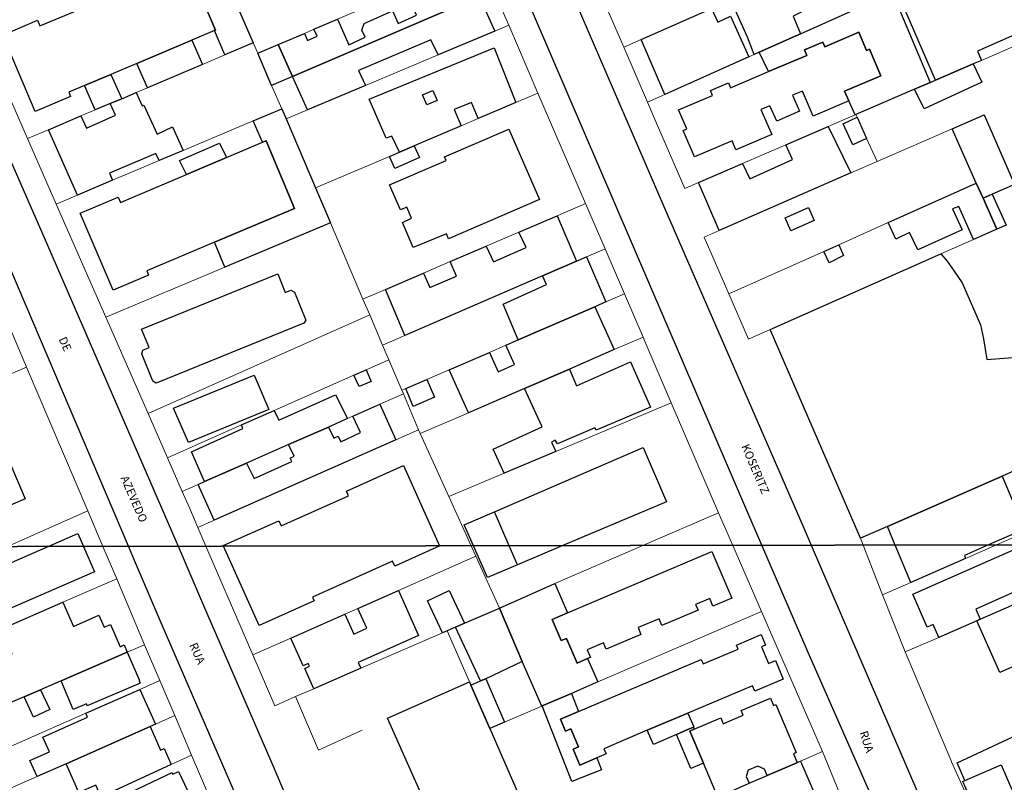
# Model space of a CAD drawing. Units: millimetres. Extents: x 280699 to 283119, y 1677110 to 1679915.
# Drawn here: x 281708 to 281887, y 1678182 to 1678321 of the extents above; entities that cross this region are included whole.
import ezdxf

# ---------------------------------------------------------------- set-up
doc = ezdxf.new("R2010")
doc.units = ezdxf.units.MM
doc.header["$MEASUREMENT"] = 0
for name, color, linetype in [('Edificacoes', 2, 'Continuous'), ('Edificacoes_Vazios', 2, 'Continuous'), ('Topon_de_Vias', 7, 'Continuous')]:
    doc.layers.add(name, color=color, linetype=linetype)
doc.layers.add('Malha', color=7, linetype='Continuous', plot=False)
doc.layers.add('Muro_Grade', color=8, linetype='Continuous', lineweight=20)
doc.layers.add('Pavimentacao_Asfaltica_Mfio', color=10, linetype='Continuous', lineweight=30)
doc.styles.add('Arial', font='arial.ttf', dxfattribs={"height": 1.5})

msp = doc.modelspace()

# ---------------------------------------------------------------- linework, layer by layer
at = {"layer": 'Edificacoes', "flags": 128}
for points in [[(281740.948, 1678338.567), (281741.578, 1678337.117), (281750.441, 1678316.719), (281745.309, 1678314.548), (281743.439, 1678318.979), (281743.593, 1678319.044), (281738.477, 1678331.124), (281737.464, 1678333.616), (281733.384, 1678331.813), (281734.415, 1678329.414), (281724.281, 1678325.122), (281723.299, 1678327.236), (281732.316, 1678331.238), (281731.024, 1678334.035)], [(281905.293, 1678323.351), (281897.64, 1678320.05), (281896.869, 1678321.817), (281881.909, 1678315.255), (281882.634, 1678313.567), (281881.153, 1678312.927), (281874.28, 1678309.956), (281868.768, 1678322.681), (281877.013, 1678326.303), (281877.783, 1678324.52), (281892.927, 1678331.083), (281892.127, 1678332.935), (281900.607, 1678336.66), (281904.792, 1678327.031), (281903.855, 1678326.619)], [(281711.726, 1678319.81), (281724.281, 1678325.122), (281734.415, 1678329.414), (281738.477, 1678331.124), (281743.593, 1678319.044), (281743.439, 1678318.979), (281739.287, 1678317.219), (281729.313, 1678313.007), (281724.581, 1678311.006), (281719.839, 1678308.995), (281716.959, 1678307.777), (281717.287, 1678307.001), (281710.855, 1678304.281), (281704.978, 1678318.167), (281711.292, 1678320.839)], [(281754.993, 1678316.448), (281759.725, 1678318.459), (281760.279, 1678317.17), (281762.033, 1678317.957), (281761.466, 1678319.21), (281765.727, 1678321.03), (281767.781, 1678316.399), (281770.761, 1678317.799), (281770.185, 1678319.048), (281770.551, 1678320.286), (281775.713, 1678322.586), (281776.77, 1678320.267), (281780.087, 1678321.75), (281778.052, 1678326.292), (281779.273, 1678326.813), (281782.434, 1678328.163), (281783.055, 1678326.785), (281784.755, 1678327.56), (281784.125, 1678328.883), (281785.085, 1678329.294), (281788.937, 1678330.944), (281791.478, 1678325.222), (281757.574, 1678310.636)], [(281837.156, 1678324.542), (281847.11, 1678328.913), (281850.037, 1678322.365), (281848.443, 1678321.62), (281849.767, 1678318.406), (281842.308, 1678315.068), (281841.367, 1678314.648), (281840.144, 1678317.806)], [(281873.32, 1678309.546), (281870.469, 1678308.315), (281859.825, 1678303.713), (281859.725, 1678303.673), (281858.534, 1678306.194), (281857.776, 1678307.957), (281864.365, 1678310.767), (281862.296, 1678315.619), (281861.74, 1678315.382), (281860.345, 1678318.655), (281854.208, 1678316.038), (281853.849, 1678316.88), (281850.497, 1678315.451), (281850.913, 1678314.475), (281843.978, 1678311.516), (281842.308, 1678315.068), (281849.767, 1678318.406), (281866.427, 1678325.862), (281867.928, 1678322.311)], [(281770.829, 1678309.005), (281760.275, 1678304.564), (281757.574, 1678310.636), (281791.478, 1678325.222), (281794.299, 1678318.889), (281783.995, 1678314.548), (281782.706, 1678317.321), (281769.547, 1678311.753)], [(281820.839, 1678317.369), (281833.654, 1678323.001), (281834.782, 1678320.486), (281837.105, 1678321.601), (281840.427, 1678314.228), (281825.131, 1678307.375)], [(281844.569, 1678300.112), (281838.066, 1678297.341), (281837.374, 1678298.963), (281830.551, 1678296.054), (281828.507, 1678300.849), (281829.146, 1678301.121), (281827.666, 1678304.592), (281833.791, 1678307.203), (281833.422, 1678308.068), (281836.7, 1678309.465), (281837.078, 1678308.577), (281843.978, 1678311.516), (281850.913, 1678314.475), (281850.497, 1678315.451), (281853.849, 1678316.88), (281854.208, 1678316.038), (281860.345, 1678318.655), (281861.74, 1678315.382), (281862.296, 1678315.619), (281864.365, 1678310.767), (281857.776, 1678307.957), (281858.534, 1678306.194), (281852.099, 1678303.449), (281850.159, 1678308), (281848.322, 1678307.217), (281849.584, 1678304.34), (281845.467, 1678302.534), (281844.24, 1678305.332), (281842.563, 1678304.617)], [(281741.228, 1678312.817), (281731.244, 1678308.585), (281729.313, 1678313.007), (281739.287, 1678317.219), (281741.228, 1678312.817)], [(281753.783, 1678309.005), (281751.252, 1678314.848), (281754.993, 1678316.448), (281757.574, 1678310.636), (281753.783, 1678309.005)], [(281798.13, 1678305.914), (281791.268, 1678302.993), (281790.067, 1678305.903), (281786.919, 1678304.612), (281788.196, 1678301.683), (281779.673, 1678298.051), (281776.992, 1678296.901), (281775.626, 1678299.818), (281774.599, 1678299.413), (281771.504, 1678306.495), (281794.164, 1678315.853)], [(281874.28, 1678309.956), (281881.153, 1678312.927), (281882.697, 1678309.584), (281872.241, 1678304.767), (281870.469, 1678308.315), (281873.32, 1678309.546)], [(281726.582, 1678306.605), (281724.461, 1678305.704), (281721.74, 1678304.554), (281719.839, 1678308.995), (281724.581, 1678311.006)], [(281726.582, 1678306.605), (281729.193, 1678307.715), (281730.28, 1678305.292), (281730.58, 1678305.436), (281732.983, 1678300.184), (281735.765, 1678301.482), (281737.736, 1678297.211), (281733.385, 1678295.38), (281732.747, 1678296.651), (281724.329, 1678293.077), (281724.881, 1678291.789), (281718.549, 1678289.108), (281713.287, 1678300.972), (281719.169, 1678303.463), (281720.191, 1678301.259), (281725.413, 1678303.638), (281724.461, 1678305.704)], [(281755.623, 1678304.774), (281756.424, 1678302.943), (281761.756, 1678290.408), (281764.467, 1678284.056), (281745.299, 1678275.992), (281743.439, 1678280.534), (281757.964, 1678286.687), (281752.763, 1678298.961), (281752.122, 1678298.691), (281750.411, 1678302.573)], [(281860.045, 1678303.223), (281861.775, 1678299.392), (281859.288, 1678298.237), (281857.514, 1678302.047), (281860.045, 1678303.223)], [(281884.604, 1678289.268), (281882.934, 1678288.537), (281881.683, 1678291.238), (281877.301, 1678301.142), (281883.128, 1678303.69), (281888.636, 1678291.048)], [(281785.865, 1678281.134), (281785.545, 1678282.08), (281779.471, 1678279.564), (281777.519, 1678284.135), (281779.157, 1678284.917), (281778.322, 1678286.914), (281777.175, 1678286.414), (281775.189, 1678290.962), (281785.458, 1678295.398), (281785.18, 1678296.041), (281796.859, 1678301.086), (281802.393, 1678288.274)], [(281847.11, 1678298.221), (281854.793, 1678301.543), (281858.924, 1678293.119), (281835.005, 1678282.675), (281831.273, 1678291.389), (281839.286, 1678294.85), (281840.579, 1678292.043), (281848.355, 1678295.574)], [(281757.964, 1678286.687), (281743.439, 1678280.534), (281731.105, 1678275.318), (281731.435, 1678274.538), (281724.992, 1678271.81), (281719.055, 1678285.834), (281725.92, 1678288.74), (281726.331, 1678287.771), (281738.317, 1678292.849), (281745.569, 1678295.91), (281752.122, 1678298.691), (281752.763, 1678298.961)], [(281745.569, 1678295.91), (281738.317, 1678292.849), (281737.075, 1678295.358), (281744.33, 1678298.505), (281745.569, 1678295.91)], [(281776.992, 1678296.901), (281779.673, 1678298.051), (281780.601, 1678295.931), (281776.148, 1678293.951), (281775.151, 1678296.12)], [(281885.395, 1678282.935), (281881.173, 1678281.054), (281878.542, 1678287.053), (281877.389, 1678286.578), (281879.106, 1678282.775), (281871.072, 1678279.147), (281869.541, 1678282.296), (281867.071, 1678281.113), (281865.717, 1678284.096), (281881.683, 1678291.238), (281882.934, 1678288.537)], [(281885.395, 1678282.935), (281882.934, 1678288.537), (281884.604, 1678289.268), (281887.136, 1678283.653), (281885.395, 1678282.935)], [(281848.03, 1678282.595), (281846.985, 1678284.938), (281851.222, 1678286.825), (281852.265, 1678284.481), (281848.03, 1678282.595)], [(281802.982, 1678274.442), (281777.982, 1678263.618), (281774.461, 1678271.981), (281781.344, 1678274.942), (281782.501, 1678272.328), (281787.326, 1678274.394), (281786.165, 1678277.013), (281792.748, 1678279.834), (281794.037, 1678276.986), (281799.961, 1678279.592), (281798.65, 1678282.365), (281805.593, 1678285.346), (281809.125, 1678277.103)], [(281854.042, 1678278.884), (281856.763, 1678280.094), (281857.56, 1678278.123), (281854.964, 1678276.813), (281854.042, 1678278.884)], [(281802.982, 1678274.442), (281809.125, 1678277.103), (281810.945, 1678277.883), (281814.437, 1678269.7), (281812.446, 1678268.83), (281798.52, 1678262.797), (281795.786, 1678269.273), (281803.682, 1678272.883)], [(281754.883, 1678274.772), (281756.252, 1678271.4), (281757.265, 1678271.811), (281757.93, 1678271.464), (281759.988, 1678266.388), (281759.636, 1678265.816), (281732.81, 1678254.941), (281732.21, 1678255.318), (281730.206, 1678260.261), (281730.423, 1678260.941), (281731.548, 1678261.397), (281730.178, 1678264.775)], [(281799.661, 1678253.974), (281789.537, 1678249.582), (281786.035, 1678257.385), (281793.308, 1678260.536), (281794.903, 1678256.975), (281797.884, 1678258.338), (281796.289, 1678261.827), (281798.52, 1678262.797), (281812.446, 1678268.83), (281815.967, 1678261.047), (281807.824, 1678257.515)], [(281799.661, 1678253.974), (281807.824, 1678257.515), (281809.104, 1678254.463), (281818.928, 1678258.841), (281822.568, 1678250.591), (281812.683, 1678246.387), (281812.425, 1678246.861), (281805.647, 1678243.912), (281805.268, 1678244.603), (281804.583, 1678244.255), (281805.353, 1678242.549), (281795.979, 1678238.598), (281794.002, 1678242.956), (281802.913, 1678247.01)], [(281738.667, 1678244.16), (281735.964, 1678250.406), (281750.584, 1678256.392), (281753.29, 1678250.147), (281738.667, 1678244.16)], [(281768.709, 1678256.385), (281770.959, 1678257.375), (281771.871, 1678255.276), (281769.696, 1678254.339), (281768.709, 1678256.385)], [(281778.122, 1678253.954), (281781.974, 1678255.624), (281783.334, 1678252.431), (281779.494, 1678250.707), (281778.122, 1678253.954)], [(281749.241, 1678240.438), (281741.628, 1678237.087), (281739.26, 1678242.495), (281748.585, 1678246.714), (281748.301, 1678247.351), (281754.253, 1678249.982), (281755.067, 1678248.24), (281765.387, 1678252.839), (281767.528, 1678248.502), (281764.077, 1678246.981), (281756.874, 1678243.81)], [(281776.312, 1678244.65), (281743.379, 1678230.044), (281740.457, 1678236.567), (281741.628, 1678237.087), (281749.241, 1678240.438), (281750.613, 1678237.629), (281757.444, 1678240.709), (281757.161, 1678241.335), (281757.895, 1678241.665), (281756.874, 1678243.81), (281764.077, 1678246.981), (281765.068, 1678244.959), (281765.889, 1678245.322), (281766.367, 1678244.305), (281769.92, 1678245.96), (281768.519, 1678248.942), (281773.43, 1678251.103)], [(281807.514, 1678213.218), (281833.704, 1678224.372), (281837.313, 1678215.904), (281833.9, 1678214.451), (281833.301, 1678215.86), (281830.744, 1678214.771), (281831.187, 1678213.729), (281824.642, 1678210.943), (281824.12, 1678212.172), (281820.298, 1678210.545), (281820.829, 1678209.299), (281814.515, 1678206.611), (281814.008, 1678207.803), (281811.041, 1678206.54), (281811.641, 1678205.129), (281811.135, 1678204.914), (281809.219, 1678204.098), (281807.305, 1678208.595), (281806.334, 1678208.182), (281804.698, 1678212.025)], [(281881.793, 1678211.807), (281882.424, 1678212.087), (281894.748, 1678217.469), (281899.57, 1678219.58), (281905.763, 1678222.281), (281906.263, 1678222.501), (281907.854, 1678218.92), (281908.181, 1678218.192), (281907.834, 1678218.04), (281888.443, 1678209.397), (281890.277, 1678205.295), (281890.213, 1678205.265), (281890.567, 1678204.444), (281885.985, 1678202.405)], [(281812.986, 1678200.683), (281808.194, 1678198.612), (281802.872, 1678196.321), (281802.822, 1678196.301), (281799.271, 1678204.424), (281795.119, 1678214.108), (281795.119, 1678214.108), (281805.183, 1678218.55), (281807.514, 1678213.218), (281804.698, 1678212.025), (281806.334, 1678208.182), (281807.305, 1678208.595), (281809.219, 1678204.098), (281811.135, 1678204.914)], [(281757.264, 1678208.646), (281767.098, 1678212.998), (281768.713, 1678209.377), (281771.068, 1678210.426), (281769.459, 1678214.048), (281776.792, 1678217.289), (281780.446, 1678209.1), (281769.496, 1678204.22), (281769.969, 1678203.164), (281761.446, 1678199.462), (281759.805, 1678203.151), (281760.639, 1678203.522), (281760.421, 1678204.01), (281759.513, 1678203.605)], [(281788.797, 1678211.367), (281787.146, 1678210.647), (281785.635, 1678209.986), (281784.805, 1678209.626), (281782.09, 1678215.419), (281786.028, 1678217.268)], [(281704.683, 1678210.297), (281715.898, 1678215.158), (281717.813, 1678210.78), (281722.424, 1678212.794), (281723.374, 1678210.621), (281724.508, 1678211.117), (281726.273, 1678207.077), (281727.021, 1678207.404), (281727.582, 1678206.085), (281715.558, 1678200.873), (281711.826, 1678199.252), (281708.835, 1678197.952), (281706.334, 1678196.871), (281703.124, 1678204.219), (281706.666, 1678205.766)], [(281788.797, 1678211.367), (281795.119, 1678214.108), (281799.271, 1678204.424), (281792.676, 1678201.28), (281791.71, 1678200.885), (281787.146, 1678210.647)], [(281841.057, 1678200.002), (281829.343, 1678195.03), (281821.96, 1678191.899), (281814.102, 1678188.566), (281814.511, 1678187.601), (281812.826, 1678186.887), (281809.755, 1678185.583), (281808.521, 1678188.492), (281809.48, 1678188.899), (281808.094, 1678192.163), (281807.126, 1678191.752), (281806.197, 1678193.94), (281809.485, 1678195.341), (281831.765, 1678204.79), (281832.123, 1678203.946), (281838.478, 1678206.643), (281838.161, 1678207.389), (281842.627, 1678209.284), (281843.447, 1678207.353), (281842.721, 1678207.045), (281844, 1678204.031), (281845.242, 1678204.558), (281846.663, 1678201.21), (281841.482, 1678199.012)], [(281715.558, 1678200.873), (281727.582, 1678206.085), (281729.798, 1678200.928), (281729.713, 1678200.891), (281729.902, 1678200.45), (281720.313, 1678196.331), (281720.157, 1678196.693), (281717.786, 1678195.674)], [(281793.388, 1678192.229), (281799.761, 1678177.644), (281785.03, 1678171.098), (281774.817, 1678194.099), (281789.687, 1678200.703), (281789.957, 1678200.102)], [(281793.388, 1678192.229), (281789.957, 1678200.102), (281791.71, 1678200.885), (281792.676, 1678201.28), (281796.079, 1678193.39)], [(281708.835, 1678197.952), (281711.826, 1678199.252), (281713.516, 1678195.698), (281710.57, 1678194.299), (281708.835, 1678197.952)], [(281720.039, 1678194.99), (281729.873, 1678199.332), (281732.694, 1678193.02), (281731.714, 1678192.59), (281716.478, 1678185.837), (281711.216, 1678183.506), (281709.912, 1678186.441), (281713.455, 1678188.021), (281712.267, 1678190.685), (281720.353, 1678194.29)], [(281802.872, 1678196.321), (281808.194, 1678198.612), (281809.485, 1678195.341), (281806.197, 1678193.94), (281807.126, 1678191.752), (281808.094, 1678192.163), (281809.48, 1678188.899), (281808.521, 1678188.492), (281809.755, 1678185.583), (281812.826, 1678186.887), (281813.679, 1678184.717), (281808.288, 1678182.589)], [(281821.96, 1678191.899), (281829.343, 1678195.03), (281830.434, 1678192.542), (281830.333, 1678192.499), (281829.052, 1678191.929), (281827.251, 1678191.171), (281827.262, 1678191.149), (281823.096, 1678189.314)], [(281735.546, 1678185.677), (281722.82, 1678179.804), (281721.86, 1678181.957), (281718.815, 1678180.601), (281716.478, 1678185.837), (281731.714, 1678192.59), (281733.621, 1678188.305), (281734.251, 1678188.585)], [(281829.052, 1678191.929), (281830.333, 1678192.499), (281830.503, 1678192.109), (281829.692, 1678191.769), (281832.154, 1678185.957), (281829.87, 1678184.989), (281827.262, 1678191.149), (281827.251, 1678191.171)], [(281854.172, 1678176.073), (281849.03, 1678173.892), (281848.196, 1678175.819), (281840.49, 1678172.499), (281836.946, 1678180.735), (281840.477, 1678182.275), (281843.728, 1678183.686), (281849.09, 1678186.017), (281849.16, 1678186.047), (281849.761, 1678186.307)], [(281889.676, 1678158.646), (281879.983, 1678180.025), (281880.331, 1678180.172), (281879.268, 1678182.623), (281879.632, 1678182.786), (281886.186, 1678185.626), (281892.928, 1678170.091), (281896.593, 1678161.648)], [(281719.489, 1678171.971), (281717.999, 1678171.261), (281716.231, 1678174.992), (281735.702, 1678184.215), (281735.839, 1678183.925), (281736.852, 1678184.404), (281738.487, 1678180.955), (281736.236, 1678179.894)]]:
    msp.add_lwpolyline(points, close=True, dxfattribs=at)
for points in [[(281897.66, 1678243.009), (281886.405, 1678238.067), (281865.587, 1678228.934), (281860.655, 1678226.773), (281844.288, 1678264.678), (281875.241, 1678278.423), (281876.428, 1678277.077), (281877.665, 1678275.271), (281879.114, 1678273.165), (281882.437, 1678265.537), (281882.992, 1678263.002), (281883.635, 1678259.259), (281892.217, 1678259.896)], [(281680.634, 1678238.087), (281703.107, 1678247.761), (281709.063, 1678233.926), (281688.864, 1678225.25)], [(281790.431, 1678225.416), (281788.747, 1678229.234), (281794.219, 1678231.595), (281821.227, 1678243.278), (281825.467, 1678233.376), (281806.657, 1678225.443)], [(281796.896, 1678225.427), (281794.219, 1678231.595), (281821.227, 1678243.278), (281825.467, 1678233.376), (281806.657, 1678225.443)], [(281755.073, 1678229.964), (281755.499, 1678229.012), (281767.749, 1678234.506), (281767.367, 1678235.359), (281777.733, 1678240.008), (281784.282, 1678225.406)], [(281865.587, 1678228.934), (281886.405, 1678238.067), (281890.46, 1678228.448), (281883.933, 1678225.57)], [(281745.048, 1678225.342), (281744.999, 1678225.451), (281755.073, 1678229.964)], [(281713.238, 1678225.29), (281718.625, 1678227.636), (281719.642, 1678225.301)], [(281866.998, 1678225.542), (281865.587, 1678228.934)], [(281719.642, 1678225.301), (281721.647, 1678220.696), (281690.539, 1678207.152), (281687.517, 1678214.088)], [(281687.517, 1678214.088), (281713.238, 1678225.29)], [(281784.282, 1678225.406), (281784.291, 1678225.385), (281776.133, 1678221.726), (281775.727, 1678222.631), (281761.175, 1678216.104), (281761.475, 1678215.437), (281751.498, 1678210.962), (281745.048, 1678225.342)], [(281798.4, 1678221.961), (281792.965, 1678219.671), (281790.431, 1678225.416)], [(281798.4, 1678221.961), (281796.896, 1678225.427)], [(281806.657, 1678225.443), (281798.4, 1678221.961)], [(281806.657, 1678225.443), (281798.4, 1678221.961)], [(281883.933, 1678225.57), (281879.555, 1678223.638), (281879.752, 1678223.122), (281869.819, 1678218.76), (281866.998, 1678225.542)], [(281898.38, 1678225.593), (281899.917, 1678222.093), (281898.694, 1678221.555), (281899.57, 1678219.58), (281894.748, 1678217.469), (281893.896, 1678219.396), (281881.614, 1678213.931), (281882.424, 1678212.087), (281881.793, 1678211.807), (281874.871, 1678208.786), (281873.847, 1678211.104), (281872.774, 1678210.632), (281870.149, 1678216.609), (281889.001, 1678224.889), (281888.697, 1678225.577)], [(281834.755, 1678179.784), (281832.154, 1678185.957), (281829.692, 1678191.769), (281830.503, 1678192.109), (281835.304, 1678194.14), (281835.542, 1678193.576), (281835.745, 1678193.096), (281836.428, 1678193.384), (281838.128, 1678194.103), (281839.378, 1678194.631), (281839.013, 1678195.495), (281844.321, 1678197.738), (281844.89, 1678196.39), (281845.327, 1678196.575), (281849.012, 1678187.853), (281848.492, 1678187.633), (281849.16, 1678186.047), (281849.09, 1678186.017), (281843.728, 1678183.686), (281843.252, 1678184.836), (281842.036, 1678185.416), (281840.296, 1678184.649), (281839.94, 1678183.508), (281840.477, 1678182.275)], [(281889.676, 1678158.646), (281879.983, 1678180.025), (281880.331, 1678180.172), (281879.268, 1678182.623), (281879.632, 1678182.786), (281878.224, 1678185.97), (281888.3, 1678190.737)]]:
    msp.add_lwpolyline(points, dxfattribs=at)
at = {"layer": 'Edificacoes_Vazios', "flags": 128}
msp.add_lwpolyline([(281783.815, 1678306.274), (281781.938, 1678305.494), (281781.197, 1678307.294), (281783.068, 1678308.076), (281783.815, 1678306.274)], close=True, dxfattribs=at)
at = {"layer": 'Malha', "flags": 128}
for points in [[(281669.52, 1678779.482), (282151.902, 1678780.272), (282152.797, 1678226.01), (281670.439, 1678225.22), (281669.52, 1678779.482)], [(281670.439, 1678225.22), (282152.797, 1678226.01), (282153.692, 1677671.747), (281671.359, 1677670.958), (281670.439, 1678225.22)]]:
    msp.add_lwpolyline(points, close=True, dxfattribs=at)
at = {"layer": 'Muro_Grade', "flags": 128}
for points in [[(281741.578, 1678337.117), (281750.441, 1678316.719)], [(281863.296, 1678333.285), (281862.316, 1678335.606), (281857.404, 1678333.445), (281855.743, 1678332.715), (281850.961, 1678330.614), (281847.11, 1678328.913), (281837.156, 1678324.542), (281833.654, 1678323.001), (281820.839, 1678317.369), (281817.688, 1678315.978), (281822.01, 1678305.974)], [(281791.618, 1678332.085), (281788.937, 1678330.944), (281785.085, 1678329.294), (281784.125, 1678328.883), (281782.434, 1678328.163), (281779.273, 1678326.813), (281778.052, 1678326.292), (281765.727, 1678321.03), (281761.466, 1678319.21), (281759.725, 1678318.459)], [(281810.585, 1678332.445), (281817.688, 1678315.978)], [(281796.83, 1678319.95), (281796.134, 1678321.561), (281794.089, 1678326.342), (281791.478, 1678325.222), (281757.574, 1678310.636), (281753.783, 1678309.005)], [(281866.427, 1678325.862), (281849.767, 1678318.406), (281842.308, 1678315.068), (281841.367, 1678314.648), (281840.427, 1678314.228), (281825.131, 1678307.375), (281822.01, 1678305.974)], [(281867.928, 1678322.311), (281873.32, 1678309.546), (281870.469, 1678308.315), (281859.825, 1678303.713)], [(281905.293, 1678323.351), (281897.64, 1678320.05), (281896.919, 1678319.74), (281889.977, 1678316.739), (281882.634, 1678313.567), (281881.153, 1678312.927), (281874.28, 1678309.956), (281873.32, 1678309.546)], [(281700.392, 1678320.05), (281709.465, 1678299.352), (281714.667, 1678287.477)], [(281796.83, 1678319.95), (281794.299, 1678318.889), (281783.995, 1678314.548), (281770.829, 1678309.005), (281760.275, 1678304.564), (281756.424, 1678302.943)], [(281814.307, 1678279.344), (281810.765, 1678287.567), (281802.132, 1678307.625), (281796.83, 1678319.95)], [(281753.783, 1678309.005), (281751.252, 1678314.848), (281754.993, 1678316.448), (281759.725, 1678318.459)], [(281709.465, 1678299.352), (281713.287, 1678300.972), (281719.169, 1678303.463), (281721.74, 1678304.554), (281724.461, 1678305.704), (281726.582, 1678306.605), (281729.193, 1678307.715), (281731.244, 1678308.585), (281741.228, 1678312.817), (281745.309, 1678314.548), (281750.441, 1678316.719)], [(281750.441, 1678316.719), (281751.252, 1678314.848)], [(281753.783, 1678309.005), (281755.623, 1678304.774)], [(281779.673, 1678298.051), (281788.196, 1678301.683), (281791.268, 1678302.993), (281798.13, 1678305.914), (281802.132, 1678307.625)], [(281750.411, 1678302.573), (281755.623, 1678304.774)], [(281755.623, 1678304.774), (281756.424, 1678302.943)], [(281822.01, 1678305.974), (281823.23, 1678303.143), (281828.79, 1678290.313), (281831.273, 1678291.389), (281839.286, 1678294.85), (281847.11, 1678298.221), (281854.793, 1678301.543), (281859.725, 1678303.673), (281859.825, 1678303.713)], [(281750.411, 1678302.573), (281737.736, 1678297.211), (281733.385, 1678295.38), (281724.881, 1678291.789), (281718.549, 1678289.108), (281714.667, 1678287.477), (281723.691, 1678266.909)], [(281756.424, 1678302.943), (281761.756, 1678290.408)], [(281859.825, 1678303.713), (281860.045, 1678303.223), (281861.775, 1678299.392), (281863.676, 1678295.19)], [(281888.636, 1678291.048), (281883.128, 1678303.69), (281877.301, 1678301.142), (281863.676, 1678295.19)], [(281779.673, 1678298.051), (281776.992, 1678296.901), (281775.151, 1678296.12), (281761.756, 1678290.408)], [(281863.676, 1678295.19), (281858.924, 1678293.119), (281835.005, 1678282.675), (281832.279, 1678281.481), (281836.765, 1678271.161)], [(281761.756, 1678290.408), (281764.467, 1678284.056)], [(281882.934, 1678288.537), (281881.683, 1678291.238), (281865.717, 1678284.096), (281856.763, 1678280.094), (281854.042, 1678278.884), (281836.765, 1678271.161)], [(281888.636, 1678291.048), (281884.604, 1678289.268), (281882.934, 1678288.537)], [(281882.934, 1678288.537), (281885.395, 1678282.935), (281881.173, 1678281.054), (281875.241, 1678278.423), (281844.288, 1678264.678), (281840.347, 1678262.927), (281836.765, 1678271.161)], [(281810.765, 1678287.567), (281805.593, 1678285.346)], [(281805.593, 1678285.346), (281798.65, 1678282.365)], [(281723.691, 1678266.909), (281745.299, 1678275.992), (281764.467, 1678284.056)], [(281764.467, 1678284.056), (281770.359, 1678270.22)], [(281770.359, 1678270.22), (281774.461, 1678271.981), (281781.344, 1678274.942), (281786.165, 1678277.013), (281792.748, 1678279.834), (281798.65, 1678282.365)], [(281773.921, 1678261.857), (281777.982, 1678263.618), (281802.982, 1678274.442), (281809.125, 1678277.103), (281810.945, 1678277.883), (281814.307, 1678279.344)], [(281817.828, 1678271.161), (281814.307, 1678279.344)], [(281709.295, 1678257.855), (281700.492, 1678278.533)], [(281814.437, 1678269.7), (281817.828, 1678271.161)], [(281821.199, 1678263.307), (281817.828, 1678271.161)], [(281770.359, 1678270.22), (281771.59, 1678267.329)], [(281814.437, 1678269.7), (281812.446, 1678268.83), (281798.52, 1678262.797), (281796.289, 1678261.827), (281793.308, 1678260.536), (281786.035, 1678257.385), (281781.974, 1678255.624)], [(281723.691, 1678266.909), (281731.344, 1678249.442)], [(281771.59, 1678267.329), (281731.344, 1678249.442)], [(281771.59, 1678267.329), (281773.921, 1678261.857)], [(281780.773, 1678245.784), (281789.537, 1678249.582), (281799.661, 1678253.974), (281807.824, 1678257.515), (281815.967, 1678261.047), (281821.199, 1678263.307)], [(281826.331, 1678251.383), (281821.598, 1678262.391), (281821.199, 1678263.307)], [(281773.921, 1678261.857), (281775.061, 1678259.196)], [(281734.865, 1678241.399), (281748.301, 1678247.351), (281754.253, 1678249.982), (281768.709, 1678256.385), (281770.959, 1678257.375), (281775.061, 1678259.196)], [(281777.702, 1678252.993), (281777.422, 1678253.654), (281775.061, 1678259.196)], [(281670.91, 1678241.349), (281677.746, 1678244.29), (281677.863, 1678244.34), (281709.295, 1678257.855)], [(281720.42, 1678231.755), (281709.295, 1678257.855)], [(281777.422, 1678253.654), (281778.122, 1678253.954), (281781.974, 1678255.624)], [(281777.702, 1678252.993), (281773.43, 1678251.103), (281768.519, 1678248.942), (281767.528, 1678248.502), (281764.077, 1678246.981), (281756.874, 1678243.81), (281749.241, 1678240.438), (281741.628, 1678237.087), (281740.457, 1678236.567), (281737.556, 1678235.286)], [(281777.702, 1678252.993), (281780.473, 1678246.491)], [(281826.331, 1678251.383), (281805.353, 1678242.549), (281795.979, 1678238.598)], [(281834.915, 1678231.425), (281826.331, 1678251.383)], [(281731.344, 1678249.442), (281734.865, 1678241.399)], [(281780.473, 1678246.491), (281776.312, 1678244.65)], [(281780.473, 1678246.491), (281780.773, 1678245.784)], [(281780.773, 1678245.784), (281785.942, 1678234.374), (281790, 1678225.416)], [(281776.312, 1678244.65), (281743.379, 1678230.044), (281740.401, 1678228.726)], [(281902.231, 1678245.01), (281897.66, 1678243.009), (281886.405, 1678238.067), (281865.587, 1678228.934)], [(281734.865, 1678241.399), (281737.556, 1678235.286)], [(281795.979, 1678238.598), (281785.942, 1678234.374)], [(281741.862, 1678225.337), (281740.401, 1678228.726), (281738.862, 1678232.298), (281737.556, 1678235.286)], [(281885.345, 1678225.572), (281888.156, 1678226.803), (281895.139, 1678229.864), (281901.911, 1678232.835), (281906.533, 1678234.866)], [(281720.42, 1678231.755), (281705.836, 1678225.278)], [(281720.42, 1678231.755), (281723.153, 1678225.306)], [(281834.915, 1678231.425), (281821.156, 1678225.467)], [(281837.492, 1678225.493), (281834.915, 1678231.425)], [(281865.587, 1678228.934), (281860.655, 1678226.773)], [(281861.144, 1678225.532), (281860.655, 1678226.773)], [(281723.153, 1678225.306), (281725.662, 1678219.39)], [(281750.371, 1678205.595), (281741.862, 1678225.337)], [(281790, 1678225.416), (281790.857, 1678223.522)], [(281821.156, 1678225.467), (281805.183, 1678218.55), (281795.119, 1678214.108)], [(281842.708, 1678213.488), (281837.492, 1678225.493)], [(281864.697, 1678216.519), (281861.144, 1678225.532)], [(281864.697, 1678216.519), (281869.819, 1678218.76), (281879.752, 1678223.122), (281885.345, 1678225.572)], [(281915.236, 1678214.608), (281912.445, 1678220.971), (281910.878, 1678224.521), (281910.78, 1678224.478), (281906.263, 1678222.501), (281905.763, 1678222.281), (281899.57, 1678219.58), (281894.748, 1678217.469), (281882.424, 1678212.087), (281881.793, 1678211.807)], [(281776.792, 1678217.289), (281790.857, 1678223.522)], [(281790.857, 1678223.522), (281795.119, 1678214.108)], [(281730.724, 1678207.445), (281725.662, 1678219.39), (281715.898, 1678215.158), (281704.683, 1678210.297), (281687.737, 1678202.944)], [(281758.134, 1678198.022), (281754.343, 1678196.371), (281750.371, 1678205.595), (281757.264, 1678208.646), (281767.098, 1678212.998), (281769.459, 1678214.048), (281776.792, 1678217.289)], [(281864.697, 1678216.519), (281868.798, 1678206.125), (281874.871, 1678208.786), (281881.793, 1678211.807)], [(281793.388, 1678192.229), (281789.957, 1678200.102), (281789.687, 1678200.703), (281785.635, 1678209.986), (281787.146, 1678210.647), (281788.797, 1678211.367), (281795.119, 1678214.108)], [(281842.708, 1678213.488), (281812.986, 1678200.683), (281808.194, 1678198.612), (281802.872, 1678196.321), (281802.822, 1678196.301), (281796.079, 1678193.39), (281793.388, 1678192.229)], [(281853.762, 1678188.038), (281842.708, 1678213.488)], [(281785.635, 1678209.986), (281784.805, 1678209.626), (281769.969, 1678203.164), (281761.446, 1678199.462), (281758.134, 1678198.022)], [(281706.334, 1678196.871), (281708.835, 1678197.952), (281711.826, 1678199.252), (281715.558, 1678200.873), (281727.582, 1678206.085)], [(281730.724, 1678207.445), (281727.582, 1678206.085)], [(281730.724, 1678207.445), (281733.495, 1678200.933), (281736.186, 1678194.57)], [(281868.798, 1678206.125), (281877.171, 1678186.227), (281877.201, 1678186.157), (281879.983, 1678180.025), (281889.676, 1678158.646)], [(281729.873, 1678199.332), (281733.495, 1678200.933)], [(281729.873, 1678199.332), (281720.039, 1678194.99), (281695.94, 1678184.356)], [(281758.134, 1678198.022), (281762.297, 1678188.301), (281770.213, 1678191.917)], [(281736.186, 1678194.57), (281732.694, 1678193.02), (281731.714, 1678192.59), (281716.478, 1678185.837), (281711.216, 1678183.506), (281705.844, 1678181.125)], [(281744.269, 1678175.543), (281741.388, 1678182.325), (281739.237, 1678187.377), (281736.186, 1678194.57)], [(281804.553, 1678166.669), (281799.761, 1678177.644), (281793.388, 1678192.229)], [(281709.165, 1678173.502), (281722.82, 1678179.804), (281735.546, 1678185.677), (281739.237, 1678187.377)], [(281820.299, 1678173.512), (281827.822, 1678176.773), (281834.755, 1678179.784), (281836.946, 1678180.735), (281840.477, 1678182.275), (281843.728, 1678183.686), (281849.09, 1678186.017), (281849.16, 1678186.047), (281849.761, 1678186.307), (281853.762, 1678188.038)], [(281858.004, 1678177.714), (281853.762, 1678188.038)]]:
    msp.add_lwpolyline(points, dxfattribs=at)
at = {"layer": 'Pavimentacao_Asfaltica_Mfio', "flags": 128}
for points in [[(281955.651, 1678227.943), (281938.817, 1678266.759), (281904.031, 1678345.935), (281876.368, 1678406.976), (281850.123, 1678467.848), (281848.802, 1678469.122), (281847.271, 1678469.769), (281845.907, 1678469.853), (281844.912, 1678469.637), (281844.054, 1678469.351), (281764.771, 1678434.711), (281763.609, 1678433.571), (281763.093, 1678432.192), (281763.021, 1678430.877), (281763.2, 1678429.027), (281764.268, 1678426.543), (281795.064, 1678356.321), (281824.973, 1678287.048), (281850.266, 1678228.891), (281851.721, 1678225.517)], [(281842.763, 1678225.502), (281840.031, 1678231.822), (281801.293, 1678321.973), (281783.124, 1678364.406), (281756.161, 1678426.291), (281754.832, 1678427.839), (281753.546, 1678428.702), (281752.166, 1678428.934), (281750.981, 1678428.893), (281750.027, 1678428.592), (281690.032, 1678402.452), (281673.172, 1678395.619), (281671.356, 1678394.694), (281670.159, 1678393.915)], [(281670.184, 1678379.221), (281686.09, 1678341.668), (281712.664, 1678280.989), (281736.382, 1678226.302)], [(281727.799, 1678225.314), (281706.461, 1678275.536), (281679.224, 1678338.453), (281670.216, 1678359.719)], [(281736.382, 1678226.302), (281736.798, 1678225.329)], [(281691.13, 1678086.527), (281716.836, 1678091.294), (281745.702, 1678096.71), (281768.126, 1678101.096), (281777.442, 1678102.91), (281778.643, 1678103.173), (281778.701, 1678103.232), (281779.023, 1678103.583), (281779.403, 1678104.545), (281779.433, 1678105.423), (281775.015, 1678115.729), (281772, 1678122.664), (281760.211, 1678149.929), (281746.327, 1678182.368), (281734.092, 1678210.563), (281729.084, 1678222.29), (281727.799, 1678225.314)], [(281736.798, 1678225.329), (281741.39, 1678214.575), (281753.625, 1678186.38), (281767.509, 1678153.941), (281779.298, 1678126.676), (281786.456, 1678110.212), (281787.217, 1678109.314), (281788.306, 1678108.442), (281789.512, 1678108.071), (281790.547, 1678107.953), (281791.753, 1678108.05), (281807.396, 1678114.784), (281839.775, 1678128.682), (281873.182, 1678143.254), (281874.571, 1678143.982), (281875.483, 1678145.075), (281875.962, 1678146.214), (281876.099, 1678147.581), (281875.848, 1678148.902), (281874.778, 1678152.069), (281862.6, 1678180.039), (281851.169, 1678206.058), (281842.763, 1678225.502)], [(281851.721, 1678225.517), (281871.099, 1678180.57), (281876.564, 1678167.928), (281883.576, 1678152.023), (281884.576, 1678150.751), (281885.474, 1678150.022), (281886.161, 1678149.683), (281887.112, 1678149.631), (281888.973, 1678150.06), (281904.059, 1678156.521), (281932.761, 1678168.815), (281952.378, 1678177.315), (281968.002, 1678184.01), (281969.479, 1678185.157), (281970.241, 1678186.036), (281970.493, 1678187.338), (281970.454, 1678188.334), (281968.679, 1678194.271), (281964.697, 1678206.789), (281960.189, 1678217.394), (281956.621, 1678225.689)]]:
    msp.add_lwpolyline(points, dxfattribs=at)

# ---------------------------------------------------------------- texts
at = {"layer": 'Topon_de_Vias', "style": 'Arial'}
for s, rotation, p in [('DE', 294.33835, (281715.082, 1678262.931)), ('KOSERITZ', 293.2283, (281839.016, 1678243.487)), ('AZEVEDO', 293.55557, (281726.334, 1678237.737)), ('RUA', 293.63371, (281738.803, 1678207.405)), ('RUA', 287.62398, (281860.489, 1678191.517))]:
    msp.add_text(s, height=1.5, rotation=rotation, dxfattribs=at).set_placement(p)

doc.saveas('drawing.dxf')
